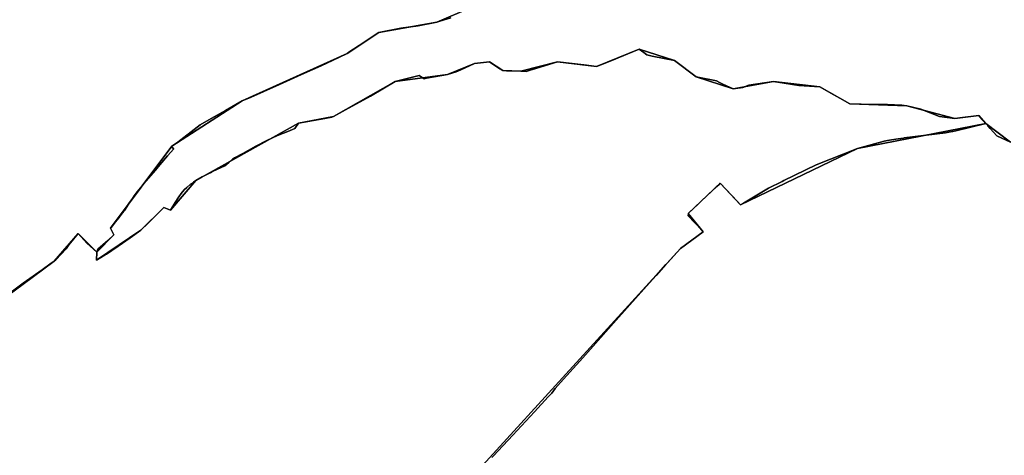
# Model space of a CAD drawing. Units: inches. Extents: x 48930 to 106139, y 57015 to 138762.
# Drawn here: x 77939 to 80875, y 77029 to 78328 of the extents above; entities that cross this region are included whole.
import ezdxf

# ---------------------------------------------------------------- set-up
doc = ezdxf.new("R2010")
doc.units = ezdxf.units.IN
doc.header["$MEASUREMENT"] = 0
for name, color, linetype, lineweight in [('LIMADM_COMM_CADASTRALES', 10, 'Continuous', 25), ('LIMADM_COMMUNES', 10, 'Continuous', 25), ('LIMADM_GEN_COMM_CADASTRALES', 10, 'Continuous', 25), ('LIMADM_GEN_COMMUNES', 10, 'Continuous', 25), ('LIMADM_GEN_SECTIONS', 10, 'Continuous', 25), ('LIMADM_SECTIONS', 10, 'Continuous', 25)]:
    doc.layers.add(name, color=color, linetype=linetype, lineweight=lineweight)

# ---------------------------------------------------------------- blocks, each defined once
blk = doc.blocks.new('limadmin_ACAD_1_FMEBLOCK32')
at = {"layer": 'LIMADM_GEN_COMM_CADASTRALES'}
blk.add_lwpolyline([(2459.135, 302.711), (2385.312, 358.628), (2364.445, 382.085), (2293.276, 373.665), (2150.043, 411.057), (1979.762, 417.357), (1890.198, 467.253), (1752.411, 483.356), (1632.423, 461.194), (1522.208, 497.046), (1457.099, 546.4), (1352.091, 579.831), (1224.738, 528.358), (1108.313, 542.703), (999.107, 513.904), (945.849, 516.338), (906.093, 542.041), (861.118, 536.857), (780.833, 504.298), (624.795, 483.507), (440.103, 379.209), (336.061, 358.891), (29.826, 188.007), (-45.423, 99.746), (-65.218, 108.158), (-133.69, 39.671), (-266.211, -49.106), (-265.758, -25.608), (-214.252, 26.014), (-224.392, 45.999), (-41.175, 290.163), (168.272, 425.454), (480.75, 567.577), (575.471, 629.49), (748.694, 660.846), (851.094, 704.463)], dxfattribs=at)
blk = doc.blocks.new('limadmin_ACAD_1_FMEBLOCK84')
at = {"layer": 'LIMADM_GEN_COMM_CADASTRALES'}
blk.add_lwpolyline([(-4185.1455, -1644.688), (-4287.5455, -1688.305), (-4460.7685, -1719.661), (-4555.4895, -1781.574), (-4867.9675, -1923.697), (-5077.4145, -2058.988), (-5260.6315, -2303.152), (-5250.4915, -2323.137), (-5301.9975, -2374.759), (-5302.4505, -2398.257), (-5169.9295, -2309.48), (-5101.4575, -2240.993), (-5081.6625, -2249.405), (-5006.4135, -2161.144), (-4700.1785, -1990.26), (-4596.1365, -1969.942), (-4411.4445, -1865.644), (-4255.4065, -1844.853), (-4175.1215, -1812.294), (-4130.1465, -1807.11), (-4090.3905, -1832.813), (-4037.1325, -1835.247), (-3927.9265, -1806.448), (-3811.5015, -1820.793), (-3684.1485, -1769.32), (-3579.1405, -1802.751), (-3514.0315, -1852.105), (-3403.8165, -1887.957), (-3283.8285, -1865.795), (-3146.0415, -1881.898), (-3056.4775, -1931.794), (-2886.1965, -1938.094), (-2742.9635, -1975.486), (-2671.7945, -1967.066), (-2650.9275, -1990.523), (-2577.1045, -2046.44)], dxfattribs=at)
blk = doc.blocks.new('limadmin_ACAD_1_FMEBLOCK278')
at = {"layer": 'LIMADM_GEN_SECTIONS'}
blk.add_lwpolyline([(1244.5, 1309), (1170.7, 1364.9), (788.4, 1289.5), (439.5, 1122.3), (379, 1186.4), (283.4, 1096), (328.2, 1041.2), (260.7, 992), (-660.7, -18.4)], dxfattribs=at)
blk = doc.blocks.new('limadmin_ACAD_1_FMEBLOCK339')
at = {"layer": 'LIMADM_GEN_SECTIONS'}
blk.add_lwpolyline([(1201.1725, 176.8005), (1088.0315, 70.5255), (1010.6185, -117.3905), (361.2235, -230.3405), (307.0015, -125.9695), (289.6895, -162.5455), (123.8175, -216.5445), (95.4645, -187.3545), (14.3005, -169.6125), (136.1015, -109.9135), (221.9095, 6.1115), (500.0425, 230.8545), (524.0655, 273.7975), (609.9935, 317.8785), (659.3225, 367.7425), (646.8915, 395.4315), (746.3285, 449.6845), (722.4925, 474.1485), (726.1245, 490.3475), (807.5525, 610.5205), (783.8885, 665.6735), (871.9225, 803.8735), (907.9435, 1064.8725), (808.8295, 1279.0245), (631.1495, 1167.9915), (680.7115, 1114.4735), (689.0385, 989.0445), (432.5615, 827.0865), (346.8975, 795.1565), (122.0045, 816.2915), (-376.2515, 650.5905), (-349.6405, 695.2125), (-451.6375, 672.2235), (-566.6795, 750.9325), (-630.1345, 833.0755), (-706.0985, 792.2105), (-717.5315, 819.4725), (-1073.6615, 741.6775), (-1058.1805, 577.2825), (-1150.7615, 425.3605), (-1117.6895, 376.5925), (-1117.9055, 276.5435), (-1093.6175, 220.6355), (-1159.0485, 139.3595), (-1144.7735, 26.9655), (-1113.4425, -21.7095), (-1111.6835, -144.5985), (-1087.3365, -142.8795), (-1061.3275, -218.3615), (-1073.2045, -246.2295), (-1113.7765, -262.6555), (-1199.9045, -347.0315), (-1220.8365, -393.7235), (-1184.5585, -551.0385), (-1135.1305, -668.5035), (-1072.9395, -791.1055), (-983.8275, -857.9085), (-945.7385, -946.9985), (-944.1365, -994.5305), (-870.1105, -1177.6825), (-822.0785, -1163.1075), (-822.0115, -1218.5685), (-787.3345, -1211.9605), (-724.6135, -1279.0245), (-543.0555, -1144.7155), (-471.2525, -1062.5715), (-415.9315, -1117.8075), (-364.4255, -1066.1855), (-374.5655, -1046.2005), (-191.3485, -802.0365), (18.0985, -666.7455), (330.5765, -524.6225), (425.2975, -462.7095), (598.5205, -431.3535), (700.9205, -387.7365), (865.0795, -362.6055), (1007.5065, -314.0625), (1140.0815, -297.5355), (1079.3105, -231.3745), (1055.2375, -178.1705), (1129.4645, 38.2565), (1220.8365, 163.2645)], close=True, dxfattribs=at)
blk = doc.blocks.new('limadmin_ACAD_1_FMEBLOCK439')
at = {"layer": 'LIMADM_GEN_SECTIONS'}
blk.add_lwpolyline([(-2178.823, -1616.392), (-2281.223, -1660.009), (-2454.446, -1691.365), (-2549.167, -1753.278), (-2861.645, -1895.401), (-3071.092, -2030.692), (-3254.309, -2274.856), (-3244.169, -2294.841), (-3295.675, -2346.463), (-3296.128, -2369.961), (-3163.607, -2281.184), (-3095.135, -2212.697), (-3075.34, -2221.109), (-3000.091, -2132.848), (-2693.856, -1961.964), (-2589.814, -1941.646), (-2405.122, -1837.348), (-2249.084, -1816.557), (-2168.799, -1783.998), (-2123.824, -1778.814), (-2084.068, -1804.517), (-2030.81, -1806.951), (-1921.604, -1778.152), (-1805.179, -1792.497), (-1677.826, -1741.024), (-1572.818, -1774.455), (-1507.709, -1823.809), (-1397.494, -1859.661), (-1277.506, -1837.499), (-1139.719, -1853.602), (-1050.155, -1903.498), (-879.874, -1909.798), (-736.641, -1947.19), (-665.472, -1938.77), (-644.605, -1962.227), (-570.782, -2018.144)], dxfattribs=at)
blk = doc.blocks.new('limadmin_ACAD_1_FMEBLOCK442')
at = {"layer": 'LIMADM_GEN_SECTIONS'}
blk.add_lwpolyline([(-66.9695, -326.062), (854.4245, 684.348), (921.9245, 733.567), (877.1575, 788.336), (972.7365, 878.68), (1033.2495, 814.609), (1382.1335, 981.861), (1764.4525, 1057.25), (1743.5855, 1080.707), (1672.4165, 1072.287), (1529.1835, 1109.679), (1358.9025, 1115.979), (1269.3385, 1165.875), (1131.5515, 1181.978), (1011.5635, 1159.816), (901.3485, 1195.668), (836.2395, 1245.022), (731.2315, 1278.453), (603.8785, 1226.98), (487.4535, 1241.325), (378.2475, 1212.526), (324.9895, 1214.96), (285.2335, 1240.663), (240.2585, 1235.479), (159.9735, 1202.92), (3.9355, 1182.129), (-180.7565, 1077.831), (-284.7985, 1057.513), (-591.0335, 886.629), (-666.2825, 798.368), (-686.0775, 806.78), (-754.5495, 738.293), (-887.0705, 649.516), (-886.6175, 673.014), (-941.9385, 728.25), (-1013.7415, 646.106), (-1195.2995, 511.797)], dxfattribs=at)
blk = doc.blocks.new('limadmin_ACAD_1_FMEBLOCK751')
at = {"layer": 'LIMADM_GEN_COMMUNES'}
blk.add_lwpolyline([(-4185.1455, -1644.688), (-4287.5455, -1688.305), (-4460.7685, -1719.661), (-4555.4895, -1781.574), (-4867.9675, -1923.697), (-5077.4145, -2058.988), (-5260.6315, -2303.152), (-5250.4915, -2323.137), (-5301.9975, -2374.759), (-5302.4505, -2398.257), (-5169.9295, -2309.48), (-5101.4575, -2240.993), (-5081.6625, -2249.405), (-5006.4135, -2161.144), (-4700.1785, -1990.26), (-4596.1365, -1969.942), (-4411.4445, -1865.644), (-4255.4065, -1844.853), (-4175.1215, -1812.294), (-4130.1465, -1807.11), (-4090.3905, -1832.813), (-4037.1325, -1835.247), (-3927.9265, -1806.448), (-3811.5015, -1820.793), (-3684.1485, -1769.32), (-3579.1405, -1802.751), (-3514.0315, -1852.105), (-3403.8165, -1887.957), (-3283.8285, -1865.795), (-3146.0415, -1881.898), (-3056.4775, -1931.794), (-2886.1965, -1938.094), (-2742.9635, -1975.486), (-2671.7945, -1967.066), (-2650.9275, -1990.523), (-2577.1045, -2046.44)], dxfattribs=at)
blk = doc.blocks.new('limadmin_ACAD_1_FMEBLOCK762')
at = {"layer": 'LIMADM_GEN_COMMUNES'}
blk.add_lwpolyline([(3182.5575, 3151.6265), (3108.7345, 3207.5435), (3087.8675, 3231.0005), (3016.6985, 3222.5805), (2873.4655, 3259.9725), (2703.1845, 3266.2725), (2613.6205, 3316.1685), (2475.8335, 3332.2715), (2355.8455, 3310.1095), (2245.6305, 3345.9615), (2180.5215, 3395.3155), (2075.5135, 3428.7465), (1948.1605, 3377.2735), (1831.7355, 3391.6185), (1722.5295, 3362.8195), (1669.2715, 3365.2535), (1629.5155, 3390.9565), (1584.5405, 3385.7725), (1504.2555, 3353.2135), (1348.2175, 3332.4225), (1163.5255, 3228.1245), (1059.4835, 3207.8065), (753.2485, 3036.9225), (677.9995, 2948.6615), (658.2045, 2957.0735), (589.7325, 2888.5865), (457.2115, 2799.8095), (457.6645, 2823.3075), (509.1705, 2874.9295), (499.0305, 2894.9145), (682.2475, 3139.0785), (891.6945, 3274.3695), (1204.1725, 3416.4925), (1298.8935, 3478.4055), (1472.1165, 3509.7615), (1574.5165, 3553.3785)], dxfattribs=at)
blk = doc.blocks.new('limadmin_ACAD_1_FMEBLOCK873')
at = {"layer": 'LIMADM_COMMUNES'}
blk.add_lwpolyline([(-4245.6615, -1674.3395), (-4279.0025, -1684.3415), (-4287.5455, -1686.8385), (-4342.8795, -1698.0375), (-4395.4815, -1704.8995), (-4460.7685, -1718.1945), (-4519.2655, -1756.7875), (-4550.4615, -1776.8665), (-4555.4895, -1780.1075), (-4598.6715, -1801.4745), (-4632.9475, -1817.0565), (-4691.0385, -1843.6745), (-4756.5185, -1873.4745), (-4841.1515, -1910.9775), (-4867.9675, -1922.2305), (-4917.4205, -1950.2665), (-4960.1835, -1974.1655), (-4993.8425, -1993.4425), (-5060.4655, -2044.8915), (-5077.4145, -2057.5215), (-5077.4885, -2059.7835), (-5071.9295, -2065.3775), (-5090.7385, -2085.8035), (-5113.7265, -2112.9215), (-5126.8405, -2128.3915), (-5160.9905, -2168.3895), (-5170.6395, -2180.2215), (-5181.1445, -2193.1035), (-5189.7905, -2205.3885), (-5195.5605, -2213.3725), (-5205.8915, -2227.6295), (-5212.3555, -2237.5835), (-5219.4445, -2248.5015), (-5220.9475, -2250.8565), (-5229.1505, -2261.3635), (-5236.3435, -2270.7015), (-5246.6765, -2284.1135), (-5255.1875, -2295.1615), (-5259.0815, -2299.8275), (-5260.6315, -2301.6855), (-5250.4915, -2321.6705), (-5269.1035, -2338.1985), (-5298.5695, -2364.3665), (-5301.9975, -2373.2925), (-5302.4505, -2396.7905), (-5276.4155, -2381.5875), (-5272.7155, -2379.0945), (-5237.6015, -2355.6115), (-5202.4555, -2330.7805), (-5169.9295, -2308.0135), (-5148.7925, -2286.8275), (-5126.8005, -2264.6895), (-5101.4575, -2239.5265), (-5081.6625, -2247.9385), (-5068.2005, -2225.2025), (-5057.0505, -2207.8625), (-5049.6505, -2197.9885), (-5040.9145, -2187.7155), (-5032.9145, -2179.8765), (-5021.7275, -2170.4495), (-5015.4475, -2165.9315), (-5012.9915, -2164.1655), (-5006.4135, -2159.6775), (-4987.1935, -2148.3075), (-4971.2995, -2140.6735), (-4958.1105, -2135.0595), (-4958.8655, -2133.0305), (-4956.9655, -2132.3985), (-4930.5135, -2121.1415), (-4920.2455, -2115.8775), (-4914.5155, -2112.1425), (-4906.5545, -2104.7995), (-4896.5895, -2095.9275), (-4890.7735, -2091.7925), (-4865.8105, -2078.4345), (-4826.9245, -2056.8635), (-4796.9285, -2041.5115), (-4775.8175, -2031.6725), (-4757.7375, -2023.5985), (-4732.3645, -2012.8325), (-4710.8595, -2003.9435), (-4700.1785, -1988.7935), (-4621.4025, -1974.2565), (-4600.6555, -1970.2695), (-4596.1365, -1968.4755), (-4578.0595, -1958.7085), (-4559.5715, -1948.9405), (-4485.5055, -1907.7605), (-4411.4445, -1864.1775), (-4340.5415, -1845.8105), (-4325.5595, -1855.8125), (-4318.4485, -1854.5525), (-4255.4065, -1843.3865), (-4239.9855, -1838.7385), (-4229.8065, -1835.6705), (-4216.3555, -1829.2945), (-4175.1215, -1810.8275), (-4130.1465, -1805.6435), (-4100.2005, -1826.0505), (-4090.3905, -1831.3465), (-4079.5755, -1832.6615), (-4037.1325, -1833.7805), (-4021.4835, -1834.1355), (-4009.5815, -1830.4265), (-3992.0755, -1825.0295), (-3927.9265, -1804.9815), (-3849.6055, -1814.6315), (-3811.5015, -1819.3265), (-3798.4035, -1814.0365), (-3756.2525, -1797.0095), (-3746.8165, -1793.1985), (-3684.1485, -1767.8535), (-3673.6395, -1775.8435), (-3670.8095, -1777.9455), (-3661.5685, -1785.0365), (-3645.8335, -1788.1385), (-3579.1405, -1801.2845), (-3514.0315, -1850.6385), (-3454.2285, -1862.5015), (-3444.5365, -1867.1135), (-3434.9415, -1871.6795), (-3403.8165, -1886.4905), (-3375.3705, -1882.0995), (-3357.1905, -1874.9605), (-3283.8285, -1864.3285), (-3251.9045, -1869.3305), (-3208.0045, -1876.2075), (-3146.0415, -1880.4315), (-3112.5405, -1899.0325), (-3077.4815, -1918.4995), (-3056.4775, -1930.3275), (-2988.4285, -1932.4965), (-2944.2845, -1933.1065), (-2901.1715, -1934.6895), (-2886.1965, -1936.6275), (-2844.7275, -1946.1895), (-2788.9455, -1968.3515), (-2742.9635, -1974.0195), (-2728.0865, -1972.2595), (-2671.7945, -1965.5995), (-2668.6245, -1969.1745), (-2661.3145, -1977.4185), (-2658.4095, -1980.6955), (-2650.9275, -1989.0565), (-2648.7355, -1991.5295), (-2645.1235, -1995.6025), (-2644.3755, -1996.4465), (-2637.7205, -2004.0255), (-2617.9485, -2026.2375), (-2577.1045, -2044.9735)], dxfattribs=at)
blk = doc.blocks.new('limadmin_ACAD_1_FMEBLOCK874')
at = {"layer": 'LIMADM_COMMUNES'}
blk.add_lwpolyline([(3183.397, 3151.6265), (3142.553, 3170.3625), (3122.781, 3192.5745), (3116.126, 3200.1535), (3115.378, 3200.9975), (3111.766, 3205.0705), (3109.574, 3207.5435), (3102.092, 3215.9045), (3099.187, 3219.1815), (3091.877, 3227.4255), (3088.707, 3231.0005), (3032.415, 3224.3405), (3017.538, 3222.5805), (2971.556, 3228.2485), (2915.774, 3250.4105), (2874.305, 3259.9725), (2859.33, 3261.9105), (2816.217, 3263.4935), (2772.073, 3264.1035), (2704.024, 3266.2725), (2683.02, 3278.1005), (2647.961, 3297.5675), (2614.46, 3316.1685), (2552.497, 3320.3925), (2508.597, 3327.2695), (2476.673, 3332.2715), (2403.311, 3321.6395), (2385.131, 3314.5005), (2356.685, 3310.1095), (2325.56, 3324.9205), (2315.965, 3329.4865), (2306.273, 3334.0985), (2246.47, 3345.9615), (2181.361, 3395.3155), (2114.668, 3408.4615), (2098.933, 3411.5635), (2089.692, 3418.6545), (2086.862, 3420.7565), (2076.353, 3428.7465), (2013.685, 3403.4015), (2004.249, 3399.5905), (1962.098, 3382.5635), (1949, 3377.2735), (1910.896, 3381.9685), (1832.575, 3391.6185), (1768.426, 3371.5705), (1750.92, 3366.1735), (1739.018, 3362.4645), (1723.369, 3362.8195), (1680.926, 3363.9385), (1670.111, 3365.2535), (1660.301, 3370.5495), (1630.355, 3390.9565), (1585.38, 3385.7725), (1544.146, 3367.3055), (1530.695, 3360.9295), (1520.516, 3357.8615), (1505.095, 3353.2135), (1442.053, 3342.0475), (1434.942, 3340.7875), (1419.96, 3350.7895), (1349.057, 3332.4225), (1274.996, 3288.8395), (1200.93, 3247.6595), (1182.442, 3237.8915), (1164.365, 3228.1245), (1159.846, 3226.3305), (1139.099, 3222.3435), (1060.323, 3207.8065), (1049.642, 3192.6565), (1028.137, 3183.7675), (1002.764, 3173.0015), (984.684, 3164.9275), (963.573, 3155.0885), (933.577, 3139.7365), (894.691, 3118.1655), (869.728, 3104.8075), (863.912, 3100.6725), (853.947, 3091.8005), (845.986, 3084.4575), (840.256, 3080.7225), (829.988, 3075.4585), (803.536, 3064.2015), (801.636, 3063.5695), (802.391, 3061.5405), (789.202, 3055.9265), (773.308, 3048.2925), (754.088, 3036.9225), (747.51, 3032.4345), (745.054, 3030.6685), (738.774, 3026.1505), (727.587, 3016.7235), (719.587, 3008.8845), (710.851, 2998.6115), (703.451, 2988.7375), (692.301, 2971.3975), (678.839, 2948.6615), (659.044, 2957.0735), (633.701, 2931.9105), (611.709, 2909.7725), (590.572, 2888.5865), (558.046, 2865.8195), (522.9, 2840.9885), (487.786, 2817.5055), (484.086, 2815.0125), (458.051, 2799.8095), (458.504, 2823.3075), (461.932, 2832.2335), (491.398, 2858.4015), (510.01, 2874.9295), (499.87, 2894.9145), (501.42, 2896.7725), (505.314, 2901.4385), (513.825, 2912.4865), (524.158, 2925.8985), (531.351, 2935.2365), (539.554, 2945.7435), (541.057, 2948.0985), (548.146, 2959.0165), (554.61, 2968.9705), (564.941, 2983.2275), (570.711, 2991.2115), (579.357, 3003.4965), (589.862, 3016.3785), (599.511, 3028.2105), (633.661, 3068.2085), (646.775, 3083.6785), (669.763, 3110.7965), (688.572, 3131.2225), (683.013, 3136.8165), (683.087, 3139.0785), (700.036, 3151.7085), (766.659, 3203.1575), (800.318, 3222.4345), (843.081, 3246.3335), (892.534, 3274.3695), (919.35, 3285.6225), (1003.983, 3323.1255), (1069.463, 3352.9255), (1127.554, 3379.5435), (1161.83, 3395.1255), (1205.012, 3416.4925), (1210.04, 3419.7335), (1241.236, 3439.8125), (1299.733, 3478.4055), (1365.02, 3491.7005), (1417.622, 3498.5625), (1472.956, 3509.7615), (1481.499, 3512.2585), (1514.84, 3522.2605)], dxfattribs=at)

msp = doc.modelspace()

# ---------------------------------------------------------------- linework, layer by layer
at = {"layer": 'LIMADM_COMM_CADASTRALES'}
for points in [[(80893.195, 77963.089), (80852.351, 77981.825), (80832.579, 78004.037), (80825.924, 78011.616), (80825.176, 78012.46), (80821.564, 78016.533), (80819.372, 78019.006), (80811.89, 78027.367), (80808.985, 78030.644), (80801.675, 78038.888), (80798.505, 78042.463), (80742.213, 78035.803), (80727.336, 78034.043), (80681.354, 78039.711), (80625.572, 78061.873), (80584.103, 78071.435), (80569.128, 78073.373), (80526.015, 78074.956), (80481.871, 78075.566), (80413.822, 78077.735), (80392.818, 78089.563), (80357.759, 78109.03), (80324.258, 78127.631), (80262.295, 78131.855), (80218.395, 78138.732), (80186.471, 78143.734), (80113.109, 78133.102), (80094.929, 78125.963), (80066.483, 78121.572), (80035.358, 78136.383), (80025.763, 78140.949), (80016.071, 78145.561), (79956.268, 78157.424), (79891.159, 78206.778), (79824.466, 78219.924), (79808.731, 78223.026), (79799.49, 78230.117), (79796.66, 78232.219), (79786.151, 78240.209), (79723.483, 78214.864), (79714.047, 78211.053), (79671.896, 78194.026), (79658.798, 78188.736), (79620.694, 78193.431), (79542.373, 78203.081), (79478.224, 78183.033), (79460.718, 78177.636), (79448.816, 78173.927), (79433.167, 78174.282), (79390.724, 78175.401), (79379.909, 78176.716), (79370.099, 78182.012), (79340.153, 78202.419), (79295.178, 78197.235), (79253.944, 78178.768), (79240.493, 78172.392), (79230.314, 78169.324), (79214.893, 78164.676), (79151.851, 78153.51), (79144.74, 78152.25), (79129.758, 78162.252), (79058.855, 78143.885), (78984.794, 78100.302), (78910.728, 78059.122), (78892.24, 78049.354), (78874.163, 78039.587), (78869.644, 78037.793), (78848.897, 78033.806), (78770.121, 78019.269), (78759.44, 78004.119), (78737.935, 77995.23), (78712.562, 77984.464), (78694.482, 77976.39), (78673.371, 77966.551), (78643.375, 77951.199), (78604.489, 77929.628), (78579.526, 77916.27), (78573.71, 77912.135), (78563.745, 77903.263), (78555.784, 77895.92), (78550.054, 77892.185), (78539.786, 77886.921), (78513.334, 77875.664), (78511.434, 77875.032), (78512.189, 77873.003), (78499, 77867.389), (78483.106, 77859.755), (78463.886, 77848.385), (78457.308, 77843.897), (78454.852, 77842.131), (78448.572, 77837.613), (78437.385, 77828.186), (78429.385, 77820.347), (78420.649, 77810.074), (78413.249, 77800.2), (78402.099, 77782.86), (78388.637, 77760.124), (78368.842, 77768.536), (78343.499, 77743.373), (78321.507, 77721.235), (78300.37, 77700.049), (78267.844, 77677.282), (78232.698, 77652.451), (78197.584, 77628.968), (78193.884, 77626.475), (78167.849, 77611.272), (78168.302, 77634.77), (78171.73, 77643.696), (78201.196, 77669.864), (78219.808, 77686.392), (78209.668, 77706.377), (78211.218, 77708.235), (78215.112, 77712.901), (78223.623, 77723.949), (78233.956, 77737.361), (78241.149, 77746.699), (78249.352, 77757.206), (78250.855, 77759.561), (78257.944, 77770.479), (78264.408, 77780.433), (78274.739, 77794.69), (78280.509, 77802.674), (78289.155, 77814.959), (78299.66, 77827.841), (78309.309, 77839.673), (78343.459, 77879.671), (78356.573, 77895.141), (78379.561, 77922.259), (78398.37, 77942.685), (78392.811, 77948.279), (78392.885, 77950.541), (78409.834, 77963.171), (78476.457, 78014.62), (78510.116, 78033.897), (78552.879, 78057.796), (78602.332, 78085.832), (78629.148, 78097.085), (78713.781, 78134.588), (78779.261, 78164.388), (78837.352, 78191.006), (78871.628, 78206.588), (78914.81, 78227.955), (78919.838, 78231.196), (78951.034, 78251.275), (79009.531, 78289.868), (79074.818, 78303.163), (79127.42, 78310.025), (79182.754, 78321.224), (79191.297, 78323.721), (79224.638, 78333.723)], [(79224.638, 78333.723), (79191.297, 78323.721), (79182.754, 78321.224), (79127.42, 78310.025), (79074.818, 78303.163), (79009.531, 78289.868), (78951.034, 78251.275), (78919.838, 78231.196), (78914.81, 78227.955), (78871.628, 78206.588), (78837.352, 78191.006), (78779.261, 78164.388), (78713.781, 78134.588), (78629.148, 78097.085), (78602.332, 78085.832), (78552.879, 78057.796), (78510.116, 78033.897), (78476.457, 78014.62), (78409.834, 77963.171), (78392.885, 77950.541), (78392.811, 77948.279), (78398.37, 77942.685), (78379.561, 77922.259), (78356.573, 77895.141), (78343.459, 77879.671), (78309.309, 77839.673), (78299.66, 77827.841), (78289.155, 77814.959), (78280.509, 77802.674), (78274.739, 77794.69), (78264.408, 77780.433), (78257.944, 77770.479), (78250.855, 77759.561), (78249.352, 77757.206), (78241.149, 77746.699), (78233.956, 77737.361), (78223.623, 77723.949), (78215.112, 77712.901), (78211.218, 77708.235), (78209.668, 77706.377), (78219.808, 77686.392), (78201.196, 77669.864), (78171.73, 77643.696), (78168.302, 77634.77), (78167.849, 77611.272), (78193.884, 77626.475), (78197.584, 77628.968), (78232.698, 77652.451), (78267.844, 77677.282), (78300.37, 77700.049), (78321.507, 77721.235), (78343.499, 77743.373), (78368.842, 77768.536), (78388.637, 77760.124), (78402.099, 77782.86), (78413.249, 77800.2), (78420.649, 77810.074), (78429.385, 77820.347), (78437.385, 77828.186), (78448.572, 77837.613), (78454.852, 77842.131), (78457.308, 77843.897), (78463.886, 77848.385), (78483.106, 77859.755), (78499, 77867.389), (78512.189, 77873.003), (78511.434, 77875.032), (78513.334, 77875.664), (78539.786, 77886.921), (78550.054, 77892.185), (78555.784, 77895.92), (78563.745, 77903.263), (78573.71, 77912.135), (78579.526, 77916.27), (78604.489, 77929.628), (78643.375, 77951.199), (78673.371, 77966.551), (78694.482, 77976.39), (78712.562, 77984.464), (78737.935, 77995.23), (78759.44, 78004.119), (78770.121, 78019.269), (78848.897, 78033.806), (78869.644, 78037.793), (78874.163, 78039.587), (78892.24, 78049.354), (78910.728, 78059.122), (78984.794, 78100.302), (79058.855, 78143.885), (79129.758, 78162.252), (79144.74, 78152.25), (79151.851, 78153.51), (79214.893, 78164.676), (79230.314, 78169.324), (79240.493, 78172.392), (79253.944, 78178.768), (79295.178, 78197.235), (79340.153, 78202.419), (79370.099, 78182.012), (79379.909, 78176.716), (79390.724, 78175.401), (79433.167, 78174.282), (79448.816, 78173.927), (79460.718, 78177.636), (79478.224, 78183.033), (79542.373, 78203.081), (79620.694, 78193.431), (79658.798, 78188.736), (79671.896, 78194.026), (79714.047, 78211.053), (79723.483, 78214.864), (79786.151, 78240.209), (79796.66, 78232.219), (79799.49, 78230.117), (79808.731, 78223.026), (79824.466, 78219.924), (79891.159, 78206.778), (79956.268, 78157.424), (80016.071, 78145.561), (80025.763, 78140.949), (80035.358, 78136.383), (80066.483, 78121.572), (80094.929, 78125.963), (80113.109, 78133.102), (80186.471, 78143.734), (80218.395, 78138.732), (80262.295, 78131.855), (80324.258, 78127.631), (80357.759, 78109.03), (80392.818, 78089.563), (80413.822, 78077.735), (80481.871, 78075.566), (80526.015, 78074.956), (80569.128, 78073.373), (80584.103, 78071.435), (80625.572, 78061.873), (80681.354, 78039.711), (80727.336, 78034.043), (80742.213, 78035.803), (80798.505, 78042.463), (80801.675, 78038.888), (80808.985, 78030.644), (80811.89, 78027.367), (80819.372, 78019.006), (80821.564, 78016.533), (80825.176, 78012.46), (80825.924, 78011.616), (80832.579, 78004.037), (80852.351, 77981.825), (80893.195, 77963.089)]]:
    msp.add_lwpolyline(points, dxfattribs=at)
at = {"layer": 'LIMADM_SECTIONS'}
for points in [[(77892.996, 77500.584), (77949.322, 77542.785), (78005.507, 77582.305), (78028.211, 77598.619), (78041.178, 77607.862), (78046.222, 77612.281), (78077.026, 77644.806), (78085.092, 77656.466), (78112.981, 77690.006), (78138.792, 77661.87), (78168.302, 77634.77), (78171.73, 77643.696), (78201.196, 77669.864), (78219.808, 77686.392), (78209.668, 77706.377), (78211.218, 77708.235), (78215.112, 77712.901), (78223.623, 77723.949), (78233.956, 77737.361), (78241.149, 77746.699), (78249.352, 77757.206), (78250.855, 77759.561), (78257.944, 77770.479), (78264.408, 77780.433), (78274.739, 77794.69), (78280.509, 77802.674), (78289.155, 77814.959), (78299.66, 77827.841), (78309.309, 77839.673), (78343.459, 77879.671), (78356.573, 77895.141), (78379.561, 77922.259), (78398.37, 77942.685), (78392.811, 77948.279), (78392.885, 77950.541), (78409.834, 77963.171), (78476.457, 78014.62), (78510.116, 78033.897), (78552.879, 78057.796), (78602.332, 78085.832), (78629.148, 78097.085), (78713.781, 78134.588), (78779.261, 78164.388), (78837.352, 78191.006), (78871.628, 78206.588), (78914.81, 78227.955), (78919.838, 78231.196), (78951.034, 78251.275), (79009.531, 78289.868), (79074.818, 78303.163), (79127.42, 78310.025), (79182.754, 78321.224), (79191.297, 78323.721), (79224.638, 78333.723)], [(79224.638, 78333.723), (79191.297, 78323.721), (79182.754, 78321.224), (79127.42, 78310.025), (79074.818, 78303.163), (79009.531, 78289.868), (78951.034, 78251.275), (78919.838, 78231.196), (78914.81, 78227.955), (78871.628, 78206.588), (78837.352, 78191.006), (78779.261, 78164.388), (78713.781, 78134.588), (78629.148, 78097.085), (78602.332, 78085.832), (78552.879, 78057.796), (78510.116, 78033.897), (78476.457, 78014.62), (78409.834, 77963.171), (78392.885, 77950.541), (78392.811, 77948.279), (78398.37, 77942.685), (78379.561, 77922.259), (78356.573, 77895.141), (78343.459, 77879.671), (78309.309, 77839.673), (78299.66, 77827.841), (78289.155, 77814.959), (78280.509, 77802.674), (78274.739, 77794.69), (78264.408, 77780.433), (78257.944, 77770.479), (78250.855, 77759.561), (78249.352, 77757.206), (78241.149, 77746.699), (78233.956, 77737.361), (78223.623, 77723.949), (78215.112, 77712.901), (78211.218, 77708.235), (78209.668, 77706.377), (78219.808, 77686.392), (78201.196, 77669.864), (78171.73, 77643.696), (78168.302, 77634.77), (78167.849, 77611.272), (78193.884, 77626.475), (78197.584, 77628.968), (78232.698, 77652.451), (78267.844, 77677.282), (78300.37, 77700.049), (78321.507, 77721.235), (78343.499, 77743.373), (78368.842, 77768.536), (78388.637, 77760.124), (78402.099, 77782.86), (78413.249, 77800.2), (78420.649, 77810.074), (78429.385, 77820.347), (78437.385, 77828.186), (78448.572, 77837.613), (78454.852, 77842.131), (78457.308, 77843.897), (78463.886, 77848.385), (78483.106, 77859.755), (78499, 77867.389), (78512.189, 77873.003), (78511.434, 77875.032), (78513.334, 77875.664), (78539.786, 77886.921), (78550.054, 77892.185), (78555.784, 77895.92), (78563.745, 77903.263), (78573.71, 77912.135), (78579.526, 77916.27), (78604.489, 77929.628), (78643.375, 77951.199), (78673.371, 77966.551), (78694.482, 77976.39), (78712.562, 77984.464), (78737.935, 77995.23), (78759.44, 78004.119), (78770.121, 78019.269), (78848.897, 78033.806), (78869.644, 78037.793), (78874.163, 78039.587), (78892.24, 78049.354), (78910.728, 78059.122), (78984.794, 78100.302), (79058.855, 78143.885), (79129.758, 78162.252), (79144.74, 78152.25), (79151.851, 78153.51), (79214.893, 78164.676), (79230.314, 78169.324), (79240.493, 78172.392), (79253.944, 78178.768), (79295.178, 78197.235), (79340.153, 78202.419), (79370.099, 78182.012), (79379.909, 78176.716), (79390.724, 78175.401), (79433.167, 78174.282), (79448.816, 78173.927), (79460.718, 78177.636), (79478.224, 78183.033), (79542.373, 78203.081), (79620.694, 78193.431), (79658.798, 78188.736), (79671.896, 78194.026), (79714.047, 78211.053), (79723.483, 78214.864), (79786.151, 78240.209), (79796.66, 78232.219), (79799.49, 78230.117), (79808.731, 78223.026), (79824.466, 78219.924), (79891.159, 78206.778), (79956.268, 78157.424), (80016.071, 78145.561), (80025.763, 78140.949), (80035.358, 78136.383), (80066.483, 78121.572), (80094.929, 78125.963), (80113.109, 78133.102), (80186.471, 78143.734), (80218.395, 78138.732), (80262.295, 78131.855), (80324.258, 78127.631), (80357.759, 78109.03), (80392.818, 78089.563), (80413.822, 78077.735), (80481.871, 78075.566), (80526.015, 78074.956), (80569.128, 78073.373), (80584.103, 78071.435), (80625.572, 78061.873), (80681.354, 78039.711), (80727.336, 78034.043), (80742.213, 78035.803), (80798.505, 78042.463), (80801.675, 78038.888), (80808.985, 78030.644), (80811.89, 78027.367), (80819.372, 78019.006), (80821.564, 78016.533), (80825.176, 78012.46), (80825.924, 78011.616), (80832.579, 78004.037), (80852.351, 77981.825), (80893.195, 77963.089)], [(79346.417, 77021.905), (79353.625, 77029.594), (79363.086, 77039.686), (79365.367, 77042.119), (79409.065, 77088.73), (79473.664, 77158.969), (79514.808, 77202.846), (79525.592, 77214.347), (79535.716, 77227.857), (79551.097, 77245.808), (79617.587, 77319.657), (79717.576, 77431.641), (79808.22, 77533.809), (79836.197, 77565.678), (79865.375, 77598.243), (79870.672, 77602.928), (79909.344, 77646.104), (79976.844, 77695.323), (79972.37, 77700.062), (79930.591, 77744.303), (79934.184, 77747.861), (79932.077, 77750.092), (79963.132, 77779.45), (79971.219, 77787.094), (80017.834, 77831.162), (80024.043, 77837.03), (80027.656, 77840.436), (80079.115, 77785.953), (80088.169, 77776.365), (80097.156, 77781.437), (80171.325, 77826.166), (80211.934, 77845.824), (80217.129, 77848.339), (80313.712, 77895.093), (80437.053, 77943.617), (80459.073, 77949.846), (80516.598, 77966.119), (80526.602, 77967.767), (80538.874, 77969.788), (80557.944, 77972.606), (80573.939, 77975.292), (80576.428, 77975.592), (80699.496, 77990.442), (80719.683, 77994.307), (80721.642, 77994.682), (80730.595, 77996.396), (80819.372, 78019.006), (80811.89, 78027.367), (80808.985, 78030.644), (80801.675, 78038.888), (80798.505, 78042.463), (80742.213, 78035.803), (80727.336, 78034.043), (80681.354, 78039.711), (80625.572, 78061.873), (80584.103, 78071.435), (80569.128, 78073.373), (80526.015, 78074.956), (80481.871, 78075.566), (80413.822, 78077.735), (80392.818, 78089.563), (80357.759, 78109.03), (80324.258, 78127.631), (80262.295, 78131.855), (80218.395, 78138.732), (80186.471, 78143.734), (80113.109, 78133.102), (80094.929, 78125.963), (80066.483, 78121.572), (80035.358, 78136.383), (80025.763, 78140.949), (80016.071, 78145.561), (79956.268, 78157.424), (79891.159, 78206.778), (79824.466, 78219.924), (79808.731, 78223.026), (79799.49, 78230.117), (79796.66, 78232.219), (79786.151, 78240.209), (79723.483, 78214.864), (79714.047, 78211.053), (79671.896, 78194.026), (79658.798, 78188.736), (79620.694, 78193.431), (79542.373, 78203.081), (79478.224, 78183.033), (79460.718, 78177.636), (79448.816, 78173.927), (79433.167, 78174.282), (79390.724, 78175.401), (79379.909, 78176.716), (79370.099, 78182.012), (79340.153, 78202.419), (79295.178, 78197.235), (79253.944, 78178.768), (79240.493, 78172.392), (79230.314, 78169.324), (79214.893, 78164.676), (79151.851, 78153.51), (79144.74, 78152.25), (79129.758, 78162.252), (79058.855, 78143.885), (78984.794, 78100.302), (78910.728, 78059.122), (78892.24, 78049.354), (78874.163, 78039.587), (78869.644, 78037.793), (78848.897, 78033.806), (78770.121, 78019.269), (78759.44, 78004.119), (78737.935, 77995.23), (78712.562, 77984.464), (78694.482, 77976.39), (78673.371, 77966.551), (78643.375, 77951.199), (78604.489, 77929.628), (78579.526, 77916.27), (78573.71, 77912.135), (78563.745, 77903.263), (78555.784, 77895.92), (78550.054, 77892.185), (78539.786, 77886.921), (78513.334, 77875.664), (78511.434, 77875.032), (78512.189, 77873.003), (78499, 77867.389), (78483.106, 77859.755), (78463.886, 77848.385), (78457.308, 77843.897), (78454.852, 77842.131), (78448.572, 77837.613), (78437.385, 77828.186), (78429.385, 77820.347), (78420.649, 77810.074), (78413.249, 77800.2), (78402.099, 77782.86), (78388.637, 77760.124), (78368.842, 77768.536), (78343.499, 77743.373), (78321.507, 77721.235), (78300.37, 77700.049), (78267.844, 77677.282), (78232.698, 77652.451), (78197.584, 77628.968), (78193.884, 77626.475), (78167.849, 77611.272), (78168.302, 77634.77), (78138.792, 77661.87), (78112.981, 77690.006), (78085.092, 77656.466), (78077.026, 77644.806), (78046.222, 77612.281), (78041.178, 77607.862), (78028.211, 77598.619), (78005.507, 77582.305), (77949.322, 77542.785), (77892.996, 77500.584)], [(80893.195, 77963.089), (80852.351, 77981.825), (80832.579, 78004.037), (80825.924, 78011.616), (80825.176, 78012.46), (80821.564, 78016.533), (80819.372, 78019.006), (80730.595, 77996.396), (80721.642, 77994.682), (80719.683, 77994.307), (80699.496, 77990.442), (80576.428, 77975.592), (80573.939, 77975.292), (80557.944, 77972.606), (80538.874, 77969.788), (80526.602, 77967.767), (80516.598, 77966.119), (80459.073, 77949.846), (80437.053, 77943.617), (80313.712, 77895.093), (80217.129, 77848.339), (80211.934, 77845.824), (80171.325, 77826.166), (80097.156, 77781.437), (80088.169, 77776.365), (80079.115, 77785.953), (80027.656, 77840.436), (80024.043, 77837.03), (80017.834, 77831.162), (79971.219, 77787.094), (79963.132, 77779.45), (79932.077, 77750.092), (79934.184, 77747.861), (79930.591, 77744.303), (79972.37, 77700.062), (79976.844, 77695.323), (79909.344, 77646.104), (79870.672, 77602.928), (79865.375, 77598.243), (79836.197, 77565.678), (79808.22, 77533.809), (79717.576, 77431.641), (79617.587, 77319.657), (79551.097, 77245.808), (79535.716, 77227.857), (79525.592, 77214.347), (79514.808, 77202.846), (79473.664, 77158.969), (79409.065, 77088.73), (79365.367, 77042.119), (79363.086, 77039.686), (79353.625, 77029.594), (79346.417, 77021.905)]]:
    msp.add_lwpolyline(points, dxfattribs=at)

# ---------------------------------------------------------------- block references
at = {"layer": 'LIMADM_COMMUNES'}
for name, p in [('limadmin_ACAD_1_FMEBLOCK873', (83470.3, 80008.062)), ('limadmin_ACAD_1_FMEBLOCK874', (77709.798, 74811.463))]:
    msp.add_blockref(name, p, dxfattribs=at)
at = {"layer": 'LIMADM_GEN_COMM_CADASTRALES'}
for name, p in [('limadmin_ACAD_1_FMEBLOCK84', (83470.3, 80009.529)), ('limadmin_ACAD_1_FMEBLOCK32', (78434.06, 77660.378))]:
    msp.add_blockref(name, p, dxfattribs=at)
at = {"layer": 'LIMADM_GEN_COMMUNES'}
for name, p in [('limadmin_ACAD_1_FMEBLOCK751', (83470.3, 80009.529)), ('limadmin_ACAD_1_FMEBLOCK762', (77710.638, 74811.463))]:
    msp.add_blockref(name, p, dxfattribs=at)
at = {"layer": 'LIMADM_GEN_SECTIONS'}
for name, p in [('limadmin_ACAD_1_FMEBLOCK439', (81463.977, 79981.233)), ('limadmin_ACAD_1_FMEBLOCK339', (78584.234, 78752.577)), ('limadmin_ACAD_1_FMEBLOCK442', (79054.92, 76961.756)), ('limadmin_ACAD_1_FMEBLOCK278', (79648.652, 76654.08))]:
    msp.add_blockref(name, p, dxfattribs=at)

doc.saveas('drawing.dxf')
